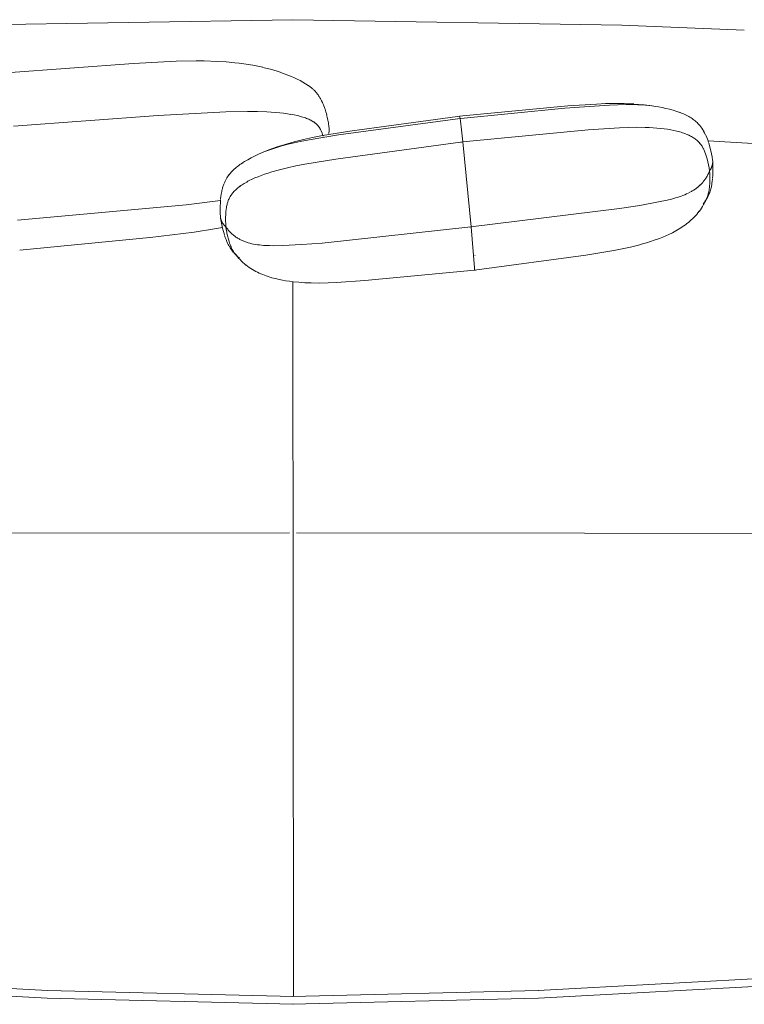
# Model space of a CAD drawing. Units: millimetres. Extents: x 317 to 7645, y 6782 to 10572.
# Drawn here: x 981 to 1547, y 6782 to 7550 of the extents above; entities that cross this region are included whole.
import ezdxf

# ---------------------------------------------------------------- set-up
doc = ezdxf.new("R2010")
doc.units = ezdxf.units.MM
doc.layers.add('Livello 01', color=7, linetype='Continuous')

msp = doc.modelspace()

# ---------------------------------------------------------------- linework, layer by layer
at = {"layer": 'Livello 01', "lineweight": 9}
for points in [[(1194.22, 7550.31), (937.48, 7546.07)], [(1194.22, 7550.31), (1450.99, 7546.07)], [(1450.98, 7546.07), (1546.65, 7542.06)], [(1069.86, 7516.2), (1103.11, 7517.93)], [(1103.11, 7517.95), (1118.75, 7518.18)], [(1118.77, 7518.19), (1125.05, 7518.11)], [(1125.04, 7518.12), (1135.23, 7517.76)], [(970.29, 7508.87), (1069.75, 7516.19)], [(1135.23, 7517.76), (1142.14, 7517.32)], [(1142.13, 7517.32), (1148.98, 7516.7)], [(1148.98, 7516.69), (1152.39, 7516.3)], [(1152.39, 7516.3), (1157.66, 7515.58)], [(1157.65, 7515.58), (1162.87, 7514.73)], [(1162.88, 7514.72), (1166.81, 7513.97)], [(1166.8, 7513.97), (1170.73, 7513.12)], [(1170.72, 7513.11), (1174.19, 7512.26)], [(1174.18, 7512.27), (1176.79, 7511.57)], [(1176.79, 7511.57), (1179.38, 7510.82)], [(1179.38, 7510.83), (1181.93, 7510.06)], [(1181.93, 7510.04), (1184.43, 7509.22)], [(1184.44, 7509.21), (1188.21, 7507.84)], [(1188.2, 7507.82), (1192.34, 7506.19)], [(1193.14, 7505.85), (1192.36, 7506.19)], [(1193.14, 7505.85), (1195.39, 7504.87)], [(1195.4, 7504.87), (1197.62, 7503.81)], [(1197.63, 7503.82), (1199.83, 7502.71)], [(1199.83, 7502.71), (1202, 7501.52)], [(1201.99, 7501.52), (1204.11, 7500.28)], [(1204.11, 7500.27), (1206.21, 7498.95)], [(1206.2, 7498.95), (1205.73, 7499.26)], [(1205.74, 7499.25), (1206.33, 7498.86)], [(1206.32, 7498.87), (1206.89, 7498.48)], [(1206.9, 7498.48), (1207.44, 7498.09)], [(1207.45, 7498.09), (1208, 7497.7)], [(1207.99, 7497.69), (1208.43, 7497.36)], [(1208.43, 7497.36), (1208.84, 7497.02)], [(1208.86, 7497.02), (1209.27, 7496.68)], [(1209.27, 7496.68), (1209.65, 7496.35)], [(1209.66, 7496.34), (1210.05, 7496)], [(1210.05, 7496), (1210.41, 7495.66)], [(1210.42, 7495.66), (1210.78, 7495.32)], [(1210.78, 7495.31), (1211.12, 7494.95)], [(1211.12, 7494.96), (1211.51, 7494.58)], [(1211.51, 7494.57), (1211.9, 7494.16)], [(1211.89, 7494.16), (1212.25, 7493.74)], [(1212.26, 7493.74), (1212.62, 7493.31)], [(1212.62, 7493.32), (1212.95, 7492.88)], [(1212.97, 7492.88), (1213.3, 7492.44)], [(1213.31, 7492.44), (1213.65, 7491.98)], [(1213.65, 7491.99), (1213.99, 7491.52)], [(1213.98, 7491.53), (1214.34, 7490.99)], [(1214.35, 7490.98), (1214.71, 7490.44)], [(1214.71, 7490.43), (1215.05, 7489.86)], [(1215.06, 7489.87), (1215.4, 7489.3)], [(1215.4, 7489.3), (1215.74, 7488.73)], [(1215.74, 7488.72), (1216.05, 7488.12)], [(1216.05, 7488.13), (1216.67, 7486.94)], [(1216.67, 7486.93), (1217.29, 7485.59)], [(1217.29, 7485.6), (1217.66, 7484.77)], [(1217.66, 7484.78), (1218.05, 7483.88)], [(1218.05, 7483.86), (1219.21, 7480.89)], [(1219.03, 7481.37), (1219.37, 7480.39)], [(1219.36, 7480.4), (1220.01, 7478.33)], [(1406.52, 7481.12), (1322.85, 7472.95)], [(1324.42, 7474.88), (1408.81, 7482.94)], [(1418.05, 7482.08), (1406.52, 7481.12)], [(1408.91, 7482.97), (1431.19, 7484.49)], [(1441.35, 7483.69), (1418.06, 7482.09)], [(1431.19, 7484.49), (1438.27, 7484.78)], [(1438.26, 7484.77), (1445.58, 7484.9)], [(1448.01, 7483.95), (1441.36, 7483.69)], [(1445.57, 7484.89), (1452.89, 7484.81)], [(1454.38, 7484.05), (1448.02, 7483.95)], [(1452.89, 7484.81), (1456.61, 7484.68)], [(1460.61, 7483.99), (1454.38, 7484.04)], [(1456.61, 7484.68), (1460.34, 7484.5)], [(1460.33, 7484.49), (1464.03, 7484.23)], [(1463.56, 7483.89), (1460.61, 7483.99)], [(1466.46, 7483.74), (1463.56, 7483.9)], [(1464.04, 7484.23), (1468.48, 7483.82)], [(1469.29, 7483.54), (1466.45, 7483.75)], [(1468.47, 7483.81), (1472.79, 7483.29)], [(1472.05, 7483.29), (1469.29, 7483.54)], [(1474.82, 7482.97), (1472.05, 7483.28)], [(1472.78, 7483.28), (1477.49, 7482.59)], [(1477.48, 7482.59), (1474.82, 7482.98)], [(1479.62, 7482.23), (1477.47, 7482.59)], [(1479.62, 7482.23), (1482.51, 7481.69)], [(1482.52, 7481.69), (1485.39, 7481.07)], [(1485.39, 7481.08), (1488.26, 7480.38)], [(1488.25, 7480.37), (1491.09, 7479.57)], [(1491.09, 7479.58), (1493.91, 7478.7)], [(1088.98, 7475.51), (976.07, 7467.1)], [(1141.87, 7478.46), (1088.99, 7475.51)], [(1158.7, 7478.73), (1141.87, 7478.47)], [(1166.49, 7478.63), (1158.7, 7478.73)], [(1173.91, 7478.35), (1166.49, 7478.63)], [(1180.73, 7477.89), (1173.91, 7478.36)], [(1183.95, 7477.59), (1180.74, 7477.9)], [(1187.02, 7477.25), (1183.94, 7477.58)], [(1189.93, 7476.86), (1187.01, 7477.24)], [(1192.69, 7476.42), (1189.95, 7476.86)], [(1195.28, 7475.94), (1192.69, 7476.43)], [(1197.7, 7475.43), (1195.27, 7475.94)], [(1198.86, 7475.14), (1197.7, 7475.43)], [(1199.98, 7474.85), (1198.87, 7475.14)], [(1201.06, 7474.55), (1200, 7474.86)], [(1202.09, 7474.24), (1201.05, 7474.55)], [(1203.07, 7473.93), (1202.09, 7474.24)], [(1204.02, 7473.6), (1203.06, 7473.94)], [(1204.92, 7473.26), (1204.02, 7473.6)], [(1205.78, 7472.92), (1204.92, 7473.26)], [(1206.62, 7472.56), (1205.76, 7472.93)], [(1207.42, 7472.19), (1206.61, 7472.56)], [(1208.17, 7471.82), (1207.42, 7472.18)], [(1208.88, 7471.44), (1208.16, 7471.82)], [(1220.01, 7478.32), (1220.61, 7476.23)], [(1220.6, 7476.23), (1221.12, 7474.11)], [(1221.12, 7474.12), (1221.56, 7472)], [(1221.57, 7471.98), (1221.96, 7469.84)], [(1229.95, 7460.29), (1324.76, 7473.17)], [(1238.68, 7463.25), (1322.71, 7474.68)], [(1322.7, 7474.68), (1324.41, 7474.89)], [(1322.7, 7474.69), (1324.41, 7474.87)], [(1322.85, 7472.94), (1322.85, 7472.92)], [(1324.4, 7474.89), (1324.43, 7474.89)], [(1324.42, 7474.88), (1324.75, 7473.15)], [(1324.74, 7473.15), (1325.03, 7471.18)], [(1493.9, 7478.7), (1496.69, 7477.75)], [(1495.51, 7478.16), (1497.09, 7477.59)], [(1496.68, 7477.74), (1495.52, 7478.16)], [(1497.08, 7477.6), (1498.19, 7477.16)], [(1498.2, 7477.16), (1499.29, 7476.69)], [(1499.29, 7476.7), (1500.35, 7476.24)], [(1500.34, 7476.23), (1501.35, 7475.74)], [(1501.35, 7475.75), (1502.33, 7475.26)], [(1502.33, 7475.25), (1503.26, 7474.73)], [(1503.28, 7474.73), (1504.18, 7474.22)], [(1504.18, 7474.2), (1505.06, 7473.66)], [(1505.06, 7473.66), (1505.91, 7473.09)], [(1505.92, 7473.09), (1506.74, 7472.49)], [(1506.74, 7472.5), (1507.54, 7471.9)], [(1507.53, 7471.9), (1508.31, 7471.28)], [(1209.55, 7471.05), (1208.88, 7471.44)], [(1210.19, 7470.66), (1209.57, 7471.04)], [(1210.49, 7470.45), (1210.18, 7470.66)], [(1210.78, 7470.26), (1210.5, 7470.46)], [(1211.07, 7470.06), (1210.78, 7470.26)], [(1211.34, 7469.85), (1211.06, 7470.06)], [(1211.62, 7469.64), (1211.33, 7469.84)], [(1211.89, 7469.43), (1211.63, 7469.63)], [(1212.14, 7469.22), (1211.88, 7469.42)], [(1212.39, 7469), (1212.13, 7469.21)], [(1212.63, 7468.78), (1212.39, 7468.99)], [(1212.86, 7468.57), (1212.63, 7468.77)], [(1213.08, 7468.35), (1212.85, 7468.56)], [(1213.3, 7468.13), (1213.09, 7468.33)], [(1213.51, 7467.91), (1213.3, 7468.12)], [(1213.71, 7467.69), (1213.5, 7467.92)], [(1213.9, 7467.47), (1213.69, 7467.67)], [(1214.09, 7467.25), (1213.91, 7467.48)], [(1214.26, 7467.02), (1214.08, 7467.26)], [(1214.44, 7466.8), (1214.26, 7467.03)], [(1214.61, 7466.57), (1214.42, 7466.81)], [(1214.77, 7466.35), (1214.61, 7466.58)], [(1214.96, 7466.07), (1214.78, 7466.36)], [(1215.14, 7465.79), (1214.96, 7466.08)], [(1215.31, 7465.51), (1215.13, 7465.8)], [(1215.48, 7465.23), (1215.3, 7465.52)], [(1215.64, 7464.95), (1215.48, 7465.24)], [(1215.79, 7464.67), (1215.63, 7464.95)], [(1216.08, 7464.1), (1215.8, 7464.67)], [(1216.35, 7463.53), (1216.09, 7464.1)], [(1221.96, 7469.84), (1222.37, 7466.71)], [(1222.38, 7466.71), (1222.23, 7467.82)], [(1222.45, 7465.96), (1222.37, 7466.71)], [(1222.49, 7465.21), (1222.44, 7465.96)], [(1222.51, 7464.46), (1222.49, 7465.21)], [(1222.5, 7463.7), (1222.5, 7464.45)], [(1325.03, 7471.18), (1325.85, 7464.35)], [(1325.86, 7464.36), (1326.95, 7454.87)], [(1424.7, 7464.21), (1326.94, 7454.85)], [(1449.11, 7465.9), (1424.71, 7464.22)], [(1456.09, 7466.17), (1449.11, 7465.88)], [(1462.76, 7466.28), (1456.09, 7466.18)], [(1469.29, 7466.21), (1462.75, 7466.29)], [(1472.38, 7466.11), (1469.28, 7466.21)], [(1475.41, 7465.95), (1472.39, 7466.11)], [(1478.38, 7465.74), (1475.41, 7465.95)], [(1481.28, 7465.48), (1478.38, 7465.74)], [(1484.03, 7465.16), (1481.29, 7465.47)], [(1486.68, 7464.79), (1484.02, 7465.15)], [(1489.24, 7464.36), (1486.68, 7464.77)], [(1491.69, 7463.88), (1489.24, 7464.37)], [(1508.3, 7471.27), (1509.05, 7470.62)], [(1509.04, 7470.62), (1509.76, 7469.95)], [(1509.75, 7469.96), (1510.45, 7469.26)], [(1510.44, 7469.27), (1511.11, 7468.55)], [(1511.1, 7468.56), (1511.47, 7468.15)], [(1511.47, 7468.15), (1511.83, 7467.73)], [(1511.82, 7467.73), (1512.65, 7466.64)], [(1512.66, 7466.64), (1513.46, 7465.53)], [(1513.45, 7465.52), (1514.2, 7464.38)], [(1514.21, 7464.38), (1514.93, 7463.22)], [(1195.13, 7454.92), (1202.47, 7456.73)], [(1200.03, 7455.19), (1206.88, 7456.51)], [(1202.47, 7456.73), (1209.61, 7458.28)], [(1206.88, 7456.53), (1229.94, 7460.3)], [(1209.6, 7458.28), (1217.46, 7459.81)], [(1217.1, 7461.82), (1216.35, 7463.52)], [(1217.46, 7460.7), (1217.1, 7461.82)], [(1217.88, 7459.35), (1217.46, 7460.69)], [(1217.46, 7459.8), (1222.35, 7460.65)], [(1222.41, 7461.11), (1222.33, 7461.11)], [(1222.34, 7461.56), (1222.5, 7463.71)], [(1222.34, 7460.65), (1222.42, 7460.65)], [(1222.5, 7463.7), (1222.4, 7461.58)], [(1222.41, 7460.67), (1238.57, 7463.22)], [(1494.02, 7463.34), (1491.69, 7463.89)], [(1495.14, 7463.05), (1494.03, 7463.34)], [(1496.23, 7462.75), (1495.14, 7463.06)], [(1497.29, 7462.44), (1496.23, 7462.75)], [(1498.31, 7462.11), (1497.28, 7462.44)], [(1499.31, 7461.77), (1498.3, 7462.11)], [(1500.27, 7461.42), (1499.31, 7461.78)], [(1501.21, 7461.05), (1500.25, 7461.41)], [(1502.12, 7460.67), (1501.21, 7461.06)], [(1503, 7460.28), (1502.12, 7460.67)], [(1503.84, 7459.87), (1502.99, 7460.29)], [(1504.65, 7459.46), (1503.84, 7459.87)], [(1505.42, 7459.04), (1504.65, 7459.45)], [(1506.16, 7458.6), (1505.41, 7459.04)], [(1506.87, 7458.16), (1506.17, 7458.6)], [(1507.57, 7457.7), (1506.87, 7458.16)], [(1508.23, 7457.22), (1507.56, 7457.69)], [(1508.87, 7456.75), (1508.24, 7457.24)], [(1509.46, 7456.26), (1508.87, 7456.75)], [(1514.92, 7463.21), (1515.6, 7462.02)], [(1515.6, 7462.02), (1516.22, 7460.8)], [(1516.23, 7460.8), (1516.83, 7459.56)], [(1516.83, 7459.56), (1517.37, 7458.3)], [(1517.37, 7458.31), (1517.87, 7457.04)], [(1517.88, 7457.03), (1518.34, 7455.74)], [(1171.65, 7447.09), (1176.2, 7448.9)], [(1171.65, 7447.09), (1176.28, 7448.8)], [(1176.19, 7448.9), (1181.16, 7450.71)], [(1176.27, 7448.8), (1180.95, 7450.35)], [(1180.94, 7450.36), (1185.65, 7451.78)], [(1181.16, 7450.71), (1184.6, 7451.85)], [(1184.6, 7451.86), (1188.09, 7452.94)], [(1185.66, 7451.78), (1190.42, 7453.07)], [(1188.08, 7452.94), (1195.11, 7454.93)], [(1190.42, 7453.06), (1195.2, 7454.2)], [(1195.21, 7454.2), (1200.04, 7455.18)], [(1227.64, 7441.38), (1324.96, 7454.62)], [(1325.97, 7454.75), (1324.96, 7454.64)], [(1325.97, 7454.75), (1326.95, 7454.88)], [(1326.95, 7454.86), (1326.95, 7454.84)], [(1326.95, 7454.85), (1333.29, 7388.53)], [(1510.03, 7455.76), (1509.46, 7456.25)], [(1510.57, 7455.26), (1510.03, 7455.75)], [(1511.08, 7454.75), (1510.56, 7455.26)], [(1511.56, 7454.24), (1511.07, 7454.75)], [(1511.8, 7453.96), (1511.56, 7454.22)], [(1512.02, 7453.7), (1511.79, 7453.96)], [(1512.46, 7453.15), (1512.02, 7453.7)], [(1512.88, 7452.61), (1512.47, 7453.15)], [(1513.27, 7452.05), (1512.88, 7452.6)], [(1513.63, 7451.5), (1513.27, 7452.04)], [(1513.98, 7450.94), (1513.64, 7451.5)], [(1514.3, 7450.37), (1513.96, 7450.94)], [(1514.61, 7449.81), (1514.29, 7450.37)], [(1514.95, 7449.1), (1514.59, 7449.8)], [(1515.28, 7448.4), (1514.94, 7449.09)], [(1518.34, 7455.74), (1518.75, 7454.42)], [(1592.77, 7451.23), (1518.46, 7455.73)], [(1518.89, 7453.99), (1520.49, 7448)], [(1156.53, 7439.51), (1159.06, 7441.01)], [(1159.07, 7441.02), (1161.65, 7442.44)], [(1161.65, 7442.44), (1164.29, 7443.79)], [(1164.28, 7443.79), (1166.94, 7445.06)], [(1166.94, 7445.06), (1169.66, 7446.25)], [(1169.64, 7446.25), (1171.66, 7447.1)], [(1203.47, 7437.44), (1227.65, 7441.39)], [(1515.58, 7447.69), (1515.27, 7448.39)], [(1515.87, 7446.98), (1515.58, 7447.7)], [(1516.4, 7445.55), (1515.85, 7446.97)], [(1516.9, 7444.11), (1516.4, 7445.56)], [(1517.56, 7441.78), (1516.89, 7444.11)], [(1518.16, 7439.44), (1517.56, 7441.79)], [(1520.48, 7448), (1521.03, 7445.57)], [(1521.01, 7445.58), (1521.48, 7443.15)], [(1521.48, 7443.14), (1521.89, 7440.68)], [(1521.89, 7440.68), (1521.73, 7441.43)], [(1147.73, 7432.94), (1148.51, 7433.67)], [(1148.5, 7433.66), (1149.31, 7434.39)], [(1149.31, 7434.38), (1150.17, 7435.08)], [(1150.16, 7435.09), (1151.04, 7435.79)], [(1151.05, 7435.79), (1151.95, 7436.49)], [(1151.96, 7436.49), (1152.92, 7437.19)], [(1152.92, 7437.18), (1153.93, 7437.85)], [(1153.92, 7437.86), (1155.09, 7438.61)], [(1154.03, 7437.93), (1156.51, 7439.51)], [(1154.03, 7437.93), (1155.09, 7438.61)], [(1183.72, 7433.13), (1190.08, 7434.68)], [(1190.08, 7434.69), (1196.6, 7436.11)], [(1196.61, 7436.11), (1203.46, 7437.43)], [(1518.69, 7437.08), (1518.15, 7439.43)], [(1519.16, 7434.71), (1518.69, 7437.09)], [(1519.55, 7432.32), (1519.16, 7434.7)], [(1520.02, 7432.98), (1520.23, 7433.32)], [(1520.24, 7433.32), (1520.45, 7433.68)], [(1520.45, 7433.67), (1520.63, 7434.03)], [(1520.64, 7434.03), (1520.82, 7434.39)], [(1520.82, 7434.39), (1520.98, 7434.75)], [(1520.99, 7434.76), (1521.14, 7435.12)], [(1521.14, 7435.13), (1521.27, 7435.52)], [(1521.29, 7435.51), (1521.42, 7435.9)], [(1521.42, 7435.89), (1521.52, 7436.28)], [(1521.53, 7436.28), (1521.64, 7436.67)], [(1521.64, 7436.67), (1521.71, 7437.06)], [(1521.73, 7437.06), (1521.8, 7437.45)], [(1521.8, 7437.46), (1521.88, 7437.85)], [(1521.87, 7437.86), (1521.92, 7438.27)], [(1521.97, 7439.88), (1521.89, 7440.68)], [(1521.91, 7438.26), (1521.94, 7438.68)], [(1521.95, 7438.67), (1521.97, 7439.08)], [(1521.97, 7439.88), (1522.1, 7437.17)], [(1521.97, 7439.07), (1521.97, 7439.49)], [(1521.98, 7439.48), (1521.98, 7439.89)], [(1522.11, 7437.16), (1522.16, 7434.45)], [(1522.16, 7434.44), (1522.14, 7431.69)], [(1141.9, 7425.33), (1142.21, 7425.92)], [(1142.22, 7425.91), (1142.71, 7426.74)], [(1142.71, 7426.75), (1143.23, 7427.58)], [(1143.23, 7427.57), (1143.77, 7428.37)], [(1143.78, 7428.37), (1144.35, 7429.17)], [(1144.36, 7429.16), (1144.93, 7429.89)], [(1144.92, 7429.88), (1145.52, 7430.61)], [(1145.51, 7430.6), (1146.14, 7431.29)], [(1146.13, 7431.3), (1146.78, 7431.99)], [(1146.78, 7431.99), (1146.99, 7432.22)], [(1147, 7432.21), (1147.72, 7432.94)], [(1160.21, 7424.67), (1162.38, 7425.73)], [(1162.37, 7425.73), (1164.65, 7426.76)], [(1164.65, 7426.76), (1167.06, 7427.76)], [(1167.06, 7427.76), (1169.57, 7428.74)], [(1169.57, 7428.73), (1172.18, 7429.66)], [(1172.19, 7429.66), (1174.95, 7430.6)], [(1174.95, 7430.59), (1177.8, 7431.47)], [(1177.81, 7431.47), (1183.73, 7433.13)], [(1515.52, 7424.99), (1515.96, 7425.59)], [(1515.94, 7425.58), (1516.36, 7426.18)], [(1516.36, 7426.19), (1516.77, 7426.81)], [(1516.76, 7426.81), (1517.15, 7427.45)], [(1517.15, 7427.44), (1517.54, 7428.09)], [(1517.53, 7428.09), (1517.89, 7428.76)], [(1517.9, 7428.76), (1518.26, 7429.43)], [(1518.25, 7429.43), (1518.59, 7430.13)], [(1518.6, 7430.13), (1518.93, 7430.85)], [(1518.93, 7430.84), (1519.24, 7431.57)], [(1519.24, 7431.58), (1519.55, 7432.33)], [(1519.55, 7432.32), (1519.78, 7432.66)], [(1519.55, 7432.32), (1519.68, 7429.89)], [(1519.67, 7429.9), (1519.72, 7427.47)], [(1519.72, 7427.48), (1519.69, 7425.05)], [(1519.79, 7432.65), (1520.02, 7432.98)], [(1521.83, 7425.84), (1521.63, 7424.21)], [(1522.05, 7428.98), (1521.87, 7426.27)], [(1522.14, 7431.71), (1522.04, 7428.99)], [(1138.88, 7417.17), (1139.17, 7418.31)], [(1139.17, 7418.3), (1139.38, 7419.03)], [(1139.37, 7419.02), (1139.57, 7419.74)], [(1139.58, 7419.74), (1139.82, 7420.49)], [(1139.82, 7420.48), (1140.08, 7421.23)], [(1140.09, 7421.23), (1140.29, 7421.82)], [(1140.3, 7421.82), (1140.54, 7422.41)], [(1140.54, 7422.4), (1140.77, 7422.97)], [(1140.77, 7422.97), (1141, 7423.51)], [(1141.01, 7423.52), (1141.3, 7424.14)], [(1141.3, 7424.13), (1141.58, 7424.73)], [(1141.59, 7424.73), (1141.9, 7425.33)], [(1150, 7417.86), (1150.68, 7418.46)], [(1150.67, 7418.45), (1151.37, 7419.04)], [(1151.37, 7419.04), (1152.1, 7419.64)], [(1152.11, 7419.63), (1152.88, 7420.22)], [(1152.88, 7420.21), (1153.68, 7420.78)], [(1153.69, 7420.79), (1154.54, 7421.36)], [(1154.53, 7421.37), (1155.38, 7421.93)], [(1155.39, 7421.93), (1156.29, 7422.5)], [(1156.28, 7422.48), (1157.21, 7423.03)], [(1157.22, 7423.04), (1158.17, 7423.58)], [(1158.18, 7423.59), (1159.19, 7424.13)], [(1159.18, 7424.13), (1160.21, 7424.67)], [(1507.85, 7417.72), (1508.42, 7418.14)], [(1508.44, 7418.13), (1509, 7418.54)], [(1509.01, 7418.54), (1509.58, 7418.95)], [(1509.57, 7418.96), (1510.11, 7419.4)], [(1510.12, 7419.4), (1510.66, 7419.84)], [(1510.67, 7419.84), (1511.21, 7420.31)], [(1511.2, 7420.3), (1511.72, 7420.77)], [(1511.72, 7420.77), (1512.24, 7421.26)], [(1512.23, 7421.25), (1512.72, 7421.74)], [(1512.73, 7421.75), (1513.22, 7422.26)], [(1513.23, 7422.26), (1513.72, 7422.77)], [(1513.71, 7422.77), (1514.17, 7423.32)], [(1514.18, 7423.31), (1514.64, 7423.85)], [(1514.64, 7423.86), (1515.08, 7424.43)], [(1515.08, 7424.42), (1515.52, 7424.99)], [(1519.25, 7418.2), (1519.1, 7417.19)], [(1519.37, 7419.21), (1519.24, 7418.2)], [(1519.46, 7420.21), (1519.38, 7419.2)], [(1519.62, 7422.63), (1519.46, 7420.2)], [(1519.7, 7425.05), (1519.62, 7422.62)], [(1520.52, 7418.25), (1520.26, 7417.35)], [(1520.73, 7419.07), (1520.52, 7418.24)], [(1520.91, 7419.87), (1520.73, 7419.07)], [(1521.07, 7420.65), (1520.92, 7419.88)], [(1521.22, 7421.42), (1521.06, 7420.64)], [(1521.38, 7422.38), (1521.23, 7421.42)], [(1521.64, 7424.21), (1521.38, 7422.37)], [(1137.81, 7410.5), (1138.02, 7412.15)], [(1138.01, 7412.14), (1138.27, 7414)], [(1138.27, 7414.01), (1138.45, 7415.02)], [(1138.44, 7415.02), (1138.65, 7416.08)], [(1138.64, 7416.08), (1138.87, 7417.16)], [(1144.09, 7409.88), (1144.37, 7410.5)], [(1144.38, 7410.51), (1144.69, 7411.13)], [(1144.7, 7411.14), (1145.03, 7411.76)], [(1145.03, 7411.77), (1145.4, 7412.39)], [(1145.4, 7412.38), (1145.78, 7413)], [(1145.78, 7412.99), (1146.2, 7413.61)], [(1146.2, 7413.61), (1146.64, 7414.23)], [(1146.65, 7414.22), (1147.14, 7414.84)], [(1147.13, 7414.83), (1147.65, 7415.45)], [(1147.65, 7415.45), (1148.19, 7416.07)], [(1148.19, 7416.06), (1148.76, 7416.68)], [(1148.77, 7416.68), (1149.37, 7417.27)], [(1149.37, 7417.27), (1149.99, 7417.86)], [(1486.47, 7409.46), (1489.71, 7410.26)], [(1489.71, 7410.25), (1492.84, 7411.11)], [(1492.84, 7411.12), (1494.36, 7411.58)], [(1494.36, 7411.58), (1495.86, 7412.07)], [(1495.86, 7412.06), (1497.33, 7412.57)], [(1497.32, 7412.56), (1498.74, 7413.11)], [(1498.76, 7413.09), (1500.15, 7413.66)], [(1500.16, 7413.66), (1501.53, 7414.25)], [(1501.52, 7414.25), (1502.87, 7414.87)], [(1502.86, 7414.87), (1504.15, 7415.52)], [(1504.16, 7415.53), (1505.43, 7416.23)], [(1505.43, 7416.22), (1506.05, 7416.58)], [(1506.05, 7416.58), (1506.67, 7416.94)], [(1506.66, 7416.95), (1507.25, 7417.34)], [(1507.26, 7417.33), (1507.85, 7417.72)], [(1517.5, 7411.36), (1516.49, 7409.11)], [(1517.21, 7410.7), (1516.9, 7410.06)], [(1517.41, 7410.63), (1516.97, 7409.85)], [(1517.5, 7411.36), (1517.21, 7410.69)], [(1517.95, 7411.62), (1517.41, 7410.64)], [(1517.84, 7412.31), (1517.51, 7411.36)], [(1518.16, 7413.27), (1517.85, 7412.32)], [(1518.44, 7412.6), (1517.95, 7411.62)], [(1518.44, 7414.24), (1518.16, 7413.29)], [(1518.69, 7415.22), (1518.43, 7414.24)], [(1518.89, 7413.57), (1518.45, 7412.59)], [(1518.91, 7416.21), (1518.7, 7415.23)], [(1519.29, 7414.54), (1518.88, 7413.59)], [(1519.1, 7417.2), (1518.92, 7416.22)], [(1519.65, 7415.5), (1519.29, 7414.54)], [(1519.98, 7416.43), (1519.67, 7415.5)], [(1520.26, 7417.35), (1519.98, 7416.42)], [(979.15, 7393.72), (1110.96, 7405.9)], [(1110.96, 7405.9), (1137.64, 7409.21)], [(1137.48, 7401.95), (1137.5, 7404.63)], [(1137.5, 7404.64), (1137.6, 7407.33)], [(1137.6, 7407.34), (1137.75, 7410.03)], [(1142.16, 7402.19), (1142.36, 7403.72)], [(1142.37, 7403.71), (1142.5, 7404.46)], [(1142.5, 7404.47), (1142.65, 7405.22)], [(1142.64, 7405.23), (1142.8, 7406)], [(1142.81, 7405.99), (1143.02, 7406.76)], [(1143, 7406.75), (1143.19, 7407.37)], [(1143.18, 7407.38), (1143.38, 7408)], [(1143.37, 7408), (1143.58, 7408.62)], [(1143.59, 7408.62), (1143.82, 7409.24)], [(1143.83, 7409.25), (1144.09, 7409.87)], [(1333.28, 7388.52), (1449.22, 7402.79)], [(1449.23, 7402.79), (1465.18, 7405.3)], [(1465.19, 7405.31), (1479.72, 7408)], [(1479.72, 7408), (1486.47, 7409.47)], [(1513.22, 7403.25), (1512.34, 7401.95)], [(1514.05, 7404.56), (1513.22, 7403.25)], [(1514.85, 7405.92), (1514.04, 7404.57)], [(1515.24, 7407.27), (1514.57, 7406.39)], [(1515.01, 7406.96), (1514.57, 7406.39)], [(1515.28, 7406.71), (1514.84, 7405.93)], [(1515.43, 7407.55), (1515.02, 7406.96)], [(1515.88, 7408.18), (1515.24, 7407.27)], [(1515.7, 7407.5), (1515.29, 7406.69)], [(1515.83, 7408.16), (1515.44, 7407.54)], [(1516.1, 7408.3), (1515.69, 7407.49)], [(1516.21, 7408.78), (1515.82, 7408.16)], [(1516.5, 7409.11), (1515.88, 7408.18)], [(1516.5, 7409.11), (1516.11, 7408.31)], [(1516.56, 7409.41), (1516.2, 7408.79)], [(1516.97, 7409.86), (1516.5, 7409.11)], [(1516.9, 7410.05), (1516.56, 7409.4)], [(1137.53, 7399.15), (1137.48, 7401.94)], [(1137.67, 7396.36), (1137.54, 7399.15)], [(1137.67, 7396.36), (1137.64, 7396.93)], [(1137.76, 7395.55), (1137.68, 7396.35)], [(1137.83, 7395.16), (1137.76, 7395.55)], [(1138.2, 7392.86), (1137.76, 7395.55)], [(1137.92, 7394.78), (1137.84, 7395.17)], [(1141.72, 7393.41), (1141.74, 7395.84)], [(1141.73, 7395.83), (1141.81, 7398.26)], [(1141.82, 7398.26), (1141.98, 7400.69)], [(1141.98, 7400.68), (1142.16, 7402.2)], [(1506.33, 7394.96), (1505.27, 7393.95)], [(1507.37, 7395.99), (1506.33, 7394.96)], [(1508.44, 7397.12), (1507.36, 7395.99)], [(1509.48, 7398.29), (1508.44, 7397.12)], [(1510.47, 7399.48), (1509.49, 7398.29)], [(1511.43, 7400.7), (1510.47, 7399.49)], [(1512.34, 7401.96), (1511.44, 7400.69)], [(1139.39, 7388.16), (1133.03, 7386.99)], [(1138.03, 7394.4), (1137.92, 7394.79)], [(1138.14, 7394.03), (1138.04, 7394.39)], [(1138.27, 7393.65), (1138.14, 7394.01)], [(1138.72, 7390.2), (1138.21, 7392.86)], [(1138.41, 7393.28), (1138.29, 7393.65)], [(1138.56, 7392.92), (1138.41, 7393.28)], [(1138.73, 7392.56), (1138.55, 7392.92)], [(1138.91, 7392.21), (1138.73, 7392.57)], [(1139.32, 7387.54), (1138.73, 7390.2)], [(1139.1, 7391.86), (1138.92, 7392.2)], [(1139.3, 7391.52), (1139.09, 7391.86)], [(1139.51, 7391.19), (1139.31, 7391.52)], [(1139.99, 7384.9), (1139.32, 7387.54)], [(1139.73, 7390.86), (1139.53, 7391.2)], [(1139.97, 7390.55), (1139.74, 7390.86)], [(1140.21, 7390.24), (1139.98, 7390.55)], [(1140.47, 7389.94), (1140.21, 7390.25)], [(1140.73, 7389.64), (1140.47, 7389.93)], [(1141.01, 7389.36), (1140.72, 7389.65)], [(1141.29, 7389.08), (1141.01, 7389.37)], [(1141.58, 7388.82), (1141.3, 7389.08)], [(1141.88, 7388.57), (1141.57, 7388.82)], [(1141.77, 7390.99), (1141.72, 7393.42)], [(1141.88, 7388.57), (1141.78, 7391)], [(1141.88, 7388.57), (1142.27, 7386.19)], [(1142.36, 7387.91), (1141.89, 7388.55)], [(1142.84, 7387.27), (1142.34, 7387.92)], [(1143.32, 7386.66), (1142.83, 7387.28)], [(1333.28, 7388.52), (1217.14, 7375.9)], [(1333.28, 7388.52), (1331.94, 7388.36)], [(1333.29, 7388.52), (1333.83, 7388.57)], [(1335.92, 7356.48), (1333.29, 7388.52)], [(1497.02, 7387.7), (1495.78, 7386.92)], [(1498.25, 7388.5), (1497.01, 7387.7)], [(1499.48, 7389.35), (1498.24, 7388.5)], [(1500.69, 7390.22), (1499.48, 7389.34)], [(1501.87, 7391.11), (1500.68, 7390.2)], [(1503.02, 7392.03), (1501.86, 7391.12)], [(1504.15, 7392.97), (1503.01, 7392.02)], [(1505.25, 7393.95), (1504.14, 7392.97)], [(1082.62, 7380.38), (980.96, 7370.37)], [(1117.14, 7384.5), (1082.7, 7380.39)], [(1133.04, 7386.99), (1117.14, 7384.51)], [(1140.74, 7382.29), (1139.99, 7384.9)], [(1141.4, 7380.33), (1140.86, 7381.88)], [(1142.05, 7378.6), (1141.4, 7380.33)], [(1142.29, 7386.18), (1142.75, 7383.8)], [(1142.75, 7383.81), (1143.29, 7381.45)], [(1143.28, 7381.45), (1143.87, 7379.09)], [(1143.82, 7386.05), (1143.33, 7386.65)], [(1144.32, 7385.47), (1143.83, 7386.04)], [(1144.83, 7384.91), (1144.32, 7385.48)], [(1145.35, 7384.37), (1144.83, 7384.91)], [(1145.87, 7383.84), (1145.36, 7384.36)], [(1146.41, 7383.33), (1145.87, 7383.85)], [(1146.95, 7382.84), (1146.41, 7383.33)], [(1147.5, 7382.36), (1146.96, 7382.83)], [(1148.06, 7381.9), (1147.49, 7382.36)], [(1148.63, 7381.45), (1148.06, 7381.89)], [(1149.2, 7381.03), (1148.63, 7381.47)], [(1149.78, 7380.61), (1149.21, 7381.03)], [(1150.37, 7380.22), (1149.77, 7380.61)], [(1150.96, 7379.83), (1150.37, 7380.22)], [(1151.57, 7379.47), (1150.97, 7379.83)], [(1152.18, 7379.11), (1151.55, 7379.48)], [(1480.47, 7379.56), (1476.33, 7378.06)], [(1483.14, 7380.62), (1480.48, 7379.56)], [(1485.51, 7381.63), (1483.13, 7380.62)], [(1487.83, 7382.68), (1485.5, 7381.62)], [(1490.55, 7384.02), (1487.84, 7382.68)], [(1491.89, 7384.72), (1490.54, 7384.02)], [(1493.2, 7385.43), (1491.88, 7384.7)], [(1494.49, 7386.17), (1493.2, 7385.42)], [(1495.77, 7386.92), (1494.5, 7386.17)], [(1142.36, 7377.81), (1142.05, 7378.59)], [(1142.7, 7377.01), (1142.37, 7377.81)], [(1143.2, 7375.91), (1142.71, 7377.02)], [(1143.47, 7375.34), (1143.19, 7375.91)], [(1143.76, 7374.77), (1143.48, 7375.34)], [(1144.2, 7373.95), (1143.76, 7374.77)], [(1143.88, 7379.1), (1144.55, 7376.77)], [(1144.68, 7373.11), (1144.21, 7373.94)], [(1144.54, 7376.77), (1144.85, 7375.79)], [(1145.2, 7372.27), (1144.68, 7373.12)], [(1144.85, 7375.78), (1145.19, 7374.8)], [(1145.19, 7374.8), (1145.58, 7373.84)], [(1145.75, 7371.42), (1145.21, 7372.28)], [(1145.57, 7373.83), (1145.98, 7372.88)], [(1145.98, 7372.87), (1146.42, 7371.94)], [(1146.43, 7371.93), (1146.89, 7371)], [(1152.79, 7378.78), (1152.17, 7379.11)], [(1153.42, 7378.46), (1152.8, 7378.77)], [(1154.05, 7378.15), (1153.43, 7378.46)], [(1154.69, 7377.85), (1154.04, 7378.13)], [(1155.33, 7377.56), (1154.69, 7377.85)], [(1155.99, 7377.29), (1155.34, 7377.55)], [(1156.65, 7377.04), (1156, 7377.29)], [(1157.31, 7376.79), (1156.64, 7377.03)], [(1157.98, 7376.56), (1157.31, 7376.79)], [(1158.66, 7376.34), (1157.99, 7376.57)], [(1159.35, 7376.13), (1158.65, 7376.33)], [(1160.74, 7375.74), (1159.34, 7376.13)], [(1162.16, 7375.4), (1160.74, 7375.74)], [(1163.6, 7375.1), (1162.16, 7375.41)], [(1165.07, 7374.84), (1163.6, 7375.09)], [(1166.57, 7374.61), (1165.07, 7374.84)], [(1168.09, 7374.42), (1166.56, 7374.6)], [(1169.63, 7374.26), (1168.08, 7374.42)], [(1171.2, 7374.14), (1169.62, 7374.27)], [(1172.78, 7374.03), (1171.18, 7374.14)], [(1176.03, 7373.91), (1172.79, 7374.04)], [(1179.36, 7373.88), (1176.02, 7373.9)], [(1186.27, 7374), (1179.36, 7373.87)], [(1201.03, 7374.7), (1186.27, 7374.01)], [(1217.15, 7375.91), (1201.04, 7374.72)], [(1457.68, 7372.8), (1451.24, 7371.4)], [(1464.04, 7374.36), (1457.68, 7372.81)], [(1467.17, 7375.21), (1464.04, 7374.36)], [(1470.27, 7376.11), (1467.16, 7375.2)], [(1473.33, 7377.05), (1470.28, 7376.1)], [(1476.35, 7378.06), (1473.32, 7377.05)], [(1146.36, 7370.56), (1145.76, 7371.42)], [(1147, 7369.71), (1146.36, 7370.56)], [(1146.9, 7371), (1147.42, 7370.1)], [(1147.7, 7368.86), (1147, 7369.71)], [(1147.41, 7370.1), (1147.95, 7369.22)], [(1148.06, 7368.44), (1147.7, 7368.85)], [(1147.95, 7369.21), (1148.52, 7368.33)], [(1148.43, 7368.02), (1148.07, 7368.43)], [(1149.19, 7367.2), (1148.44, 7368)], [(1149.99, 7366.41), (1148.51, 7368.32)], [(1148.52, 7368.33), (1148.96, 7367.76)], [(1148.95, 7367.77), (1149.39, 7367.23)], [(1149.99, 7366.41), (1149.18, 7367.21)], [(1149.4, 7367.21), (1149.86, 7366.67)], [(1149.86, 7366.68), (1150.35, 7366.16)], [(1150.91, 7365.28), (1149.98, 7366.42)], [(1150.78, 7365.66), (1149.98, 7366.41)], [(1150.34, 7366.16), (1150.83, 7365.64)], [(1151.6, 7364.94), (1150.78, 7365.66)], [(1150.84, 7365.65), (1151.36, 7365.16)], [(1151.88, 7364.18), (1150.92, 7365.29)], [(1151.36, 7365.16), (1151.91, 7364.7)], [(1152.45, 7364.24), (1151.59, 7364.94)], [(1152.96, 7363.01), (1151.88, 7364.18)], [(1151.9, 7364.69), (1152.44, 7364.25)], [(1336.19, 7366.22), (1336.47, 7366.25)], [(1422.84, 7366.56), (1337.72, 7354.98)], [(1444.78, 7370.15), (1422.9, 7366.58)], [(1451.24, 7371.4), (1444.77, 7370.13)], [(1154.08, 7361.9), (1152.97, 7363.01)], [(1155.23, 7360.82), (1154.09, 7361.91)], [(1156.41, 7359.79), (1155.22, 7360.82)], [(1157.62, 7358.79), (1156.41, 7359.78)], [(1158.87, 7357.84), (1157.63, 7358.8)], [(1160.15, 7356.92), (1158.85, 7357.83)], [(1161.46, 7356.05), (1160.14, 7356.93)], [(1335.99, 7355.27), (1335.92, 7356.49)], [(1162.71, 7355.27), (1161.47, 7356.04)], [(1163.99, 7354.52), (1162.72, 7355.27)], [(1165.28, 7353.82), (1163.99, 7354.51)], [(1166.61, 7353.14), (1165.29, 7353.81)], [(1167.94, 7352.5), (1166.59, 7353.15)], [(1169.29, 7351.89), (1167.95, 7352.51)], [(1170.67, 7351.32), (1169.3, 7351.89)], [(1172.07, 7350.77), (1170.67, 7351.32)], [(1173.44, 7350.27), (1172.07, 7350.78)], [(1174.84, 7349.79), (1173.45, 7350.26)], [(1176.25, 7349.34), (1174.83, 7349.8)], [(1177.69, 7348.91), (1176.26, 7349.33)], [(1179.12, 7348.51), (1177.68, 7348.9)], [(1335.98, 7354.78), (1250.5, 7346.58)], [(1336, 7354.78), (1335.97, 7354.78)], [(1336, 7355.07), (1336, 7355.27)], [(1336, 7354.91), (1336, 7355.07)], [(1336, 7354.85), (1336, 7354.9)], [(1336.85, 7354.87), (1336, 7354.77)], [(1336, 7354.83), (1336, 7354.85)], [(1337.71, 7354.97), (1336.01, 7354.79)], [(1337.72, 7354.98), (1336.84, 7354.87)], [(1337.72, 7354.98), (1337.72, 7354.96)], [(1180.58, 7348.14), (1179.13, 7348.5)], [(1183.54, 7347.46), (1180.59, 7348.13)], [(1186.04, 7346.96), (1183.54, 7347.45)], [(1188.58, 7346.51), (1186.04, 7346.95)], [(1191.55, 7346.07), (1188.58, 7346.51)], [(1194.56, 7345.7), (1191.56, 7346.06)], [(1194.22, 7345.74), (1194.74, 6787.65)], [(1198.75, 7345.29), (1194.56, 7345.7)], [(1203.65, 7344.96), (1198.77, 7345.3)], [(1208.6, 7344.77), (1203.66, 7344.95)], [(1215.15, 7344.7), (1208.61, 7344.78)], [(1221.74, 7344.81), (1215.15, 7344.71)], [(1228.32, 7345.07), (1221.75, 7344.81)], [(1250.43, 7346.59), (1228.33, 7345.06)], [(1191.5, 7149.58), (517.09, 7148.89)], [(1196.95, 7149.58), (1871.36, 7148.89)], [(810.28, 6796.74), (1002.41, 6786.4)], [(810.61, 6802.72), (1002.71, 6792.38)], [(1577.84, 6802.72), (1385.71, 6792.38)], [(1578.16, 6796.74), (1386.03, 6786.4)], [(1002.55, 6792.39), (1194.89, 6787.63)], [(1385.89, 6792.39), (1193.56, 6787.63)], [(1002.4, 6786.4), (1194.74, 6781.62)], [(1386.04, 6786.4), (1193.71, 6781.62)]]:
    msp.add_lwpolyline(points, dxfattribs=at)

doc.saveas('drawing.dxf')
